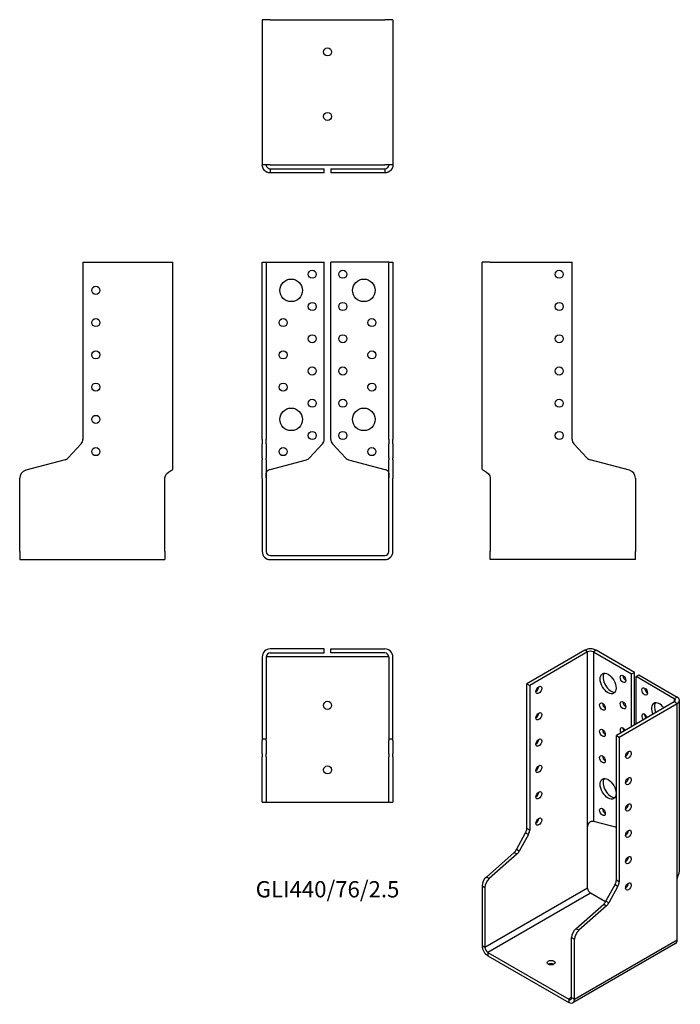
# Model space of a CAD drawing. Units: inches. Extents: x -191 to 219, y -278 to 332.
import ezdxf

# ---------------------------------------------------------------- set-up
doc = ezdxf.new("R2010")
doc.units = ezdxf.units.IN
doc.header["$MEASUREMENT"] = 0
doc.styles.get("Standard").update_dxf_attribs({"font": 'arial.ttf'})

# ---------------------------------------------------------------- blocks, each defined once
blk = doc.blocks.new('GLI440_76_2.5-Front')
at = {"layer": ''}
for p, q in [((-40.5, 182), (-38, 182)), ((-40.5, 72.08), (-40.5, 182)), ((-38, 182), (-38, 72.08)), ((-38, 182), (-35.5, 182)), ((-35.5, 182), (-2, 182)), ((-2, 72.08), (-2, 182)), ((35.5, 182), (2, 182)), ((2, 72.08), (2, 182)), ((38, 182), (35.5, 182)), ((38, 72.08), (38, 182)), ((38, 182), (40.5, 182)), ((40.5, 182), (40.5, 72.08)), ((-40.5, 72.08), (-40.5, 69.35)), ((-40.5, 60.62), (-40.5, 69.35)), ((-38, 69.35), (-38, 72.08)), ((-38, 69.35), (-38, 60.62)), ((-11.21, 60.62), (-3.07, 69.35)), ((3.07, 69.35), (11.21, 60.62)), ((38, 72.08), (38, 69.35)), ((38, 60.62), (38, 69.35)), ((40.5, 69.35), (40.5, 72.08)), ((40.5, 69.35), (40.5, 60.62)), ((-40.5, 60.62), (-40.5, 59.48)), ((-40.5, 52.95), (-40.5, 59.48)), ((-38, 59.48), (-38, 60.62)), ((-38, 59.48), (-38, 52.95)), ((-35.5, 53.48), (-13.1, 59.48)), ((13.1, 59.48), (35.5, 53.48)), ((38, 60.62), (38, 59.48)), ((38, 52.95), (38, 59.48)), ((40.5, 59.48), (40.5, 60.62)), ((40.5, 59.48), (40.5, 52.95)), ((-40.5, 48.12), (-40.5, 52.95)), ((-38, 52.95), (-38, 48.12)), ((38, 48.12), (38, 52.95)), ((40.5, 52.95), (40.5, 48.12)), ((-40.5, 48.12), (-40.5, 2.5)), ((-38, 48.12), (-38, 2.5)), ((38, 2.5), (38, 48.12)), ((40.5, 2.5), (40.5, 48.12)), ((-35.5, 0), (35.5, 0)), ((-35.5, -2.5), (35.5, -2.5))]:
    blk.add_line(p, q, dxfattribs=at)
for centre, radius in [((-22.5, 164.5), 7), ((-9.5, 174.5), 2.5), ((9.5, 174.5), 2.5), ((22.5, 164.5), 7), ((-9.5, 154.5), 2.5), ((9.5, 154.5), 2.5), ((-27.5, 144.5), 2.5), ((27.5, 144.5), 2.5), ((-9.5, 134.5), 2.5), ((9.5, 134.5), 2.5), ((-27.5, 124.5), 2.5), ((27.5, 124.5), 2.5), ((-9.5, 114.5), 2.5), ((9.5, 114.5), 2.5), ((-27.5, 104.5), 2.5), ((27.5, 104.5), 2.5), ((-9.5, 94.5), 2.5), ((9.5, 94.5), 2.5), ((-22.5, 84.5), 7), ((22.5, 84.5), 7), ((-9.5, 74.5), 2.5), ((9.5, 74.5), 2.5), ((-27.5, 64.5), 2.5), ((27.5, 64.5), 2.5)]:
    blk.add_circle(centre, radius, dxfattribs=at)
for centre, radius, start, end in [((-6, 72.08), 4, 317, 0), ((6, 72.08), 4, 180, 223), ((-14.14, 63.35), 4, 285, 317), ((14.14, 63.35), 4, 223, 255), ((-35.5, 2.5), 5, 180, 270), ((-35.5, 2.5), 2.5, 180, 270), ((35.5, 2.5), 2.5, 270, 0), ((35.5, 2.5), 5, 270, 0)]:
    blk.add_arc(centre, radius, start, end, dxfattribs=at)
for points, knots in [([(-38, 48.31), (-38, 50.03), (-38.11, 51.72), (-37.3, 52.6), (-37.15, 52.76), (-36.97, 52.9), (-36.77, 53.01), (-36.68, 53.06), (-36.59, 53.1), (-36.49, 53.14)], [0, 0, 0, 0, 0.789465, 0.789465, 0.789465, 0.935936, 0.935936, 0.935936, 1, 1, 1, 1]), ([(36.49, 53.14), (36.59, 53.1), (36.68, 53.06), (36.77, 53.01), (36.97, 52.9), (37.15, 52.76), (37.3, 52.6), (38.11, 51.72), (38, 50.03), (38, 48.31)], [-1, -1, -1, -1, -0.935936, -0.935936, -0.935936, -0.789465, -0.789465, -0.789465, 0, 0, 0, 0])]:
    blk.add_open_spline(points, degree=3, knots=knots, dxfattribs=at)
for points in [[(-36.49, 53.14), (-36.18, 53.25), (-35.84, 53.37), (-35.5, 53.48)], [(35.5, 53.48), (35.84, 53.37), (36.18, 53.25), (36.49, 53.14)]]:
    blk.add_open_spline(points, degree=3, dxfattribs=at)
blk = doc.blocks.new('GLI440_76_2.5-Left')
at = {"layer": ''}
for p, q in [((0, 53.48), (0, 182)), ((5, 182), (0, 182)), ((5, 182), (55.8, 182)), ((55.8, 72.08), (55.8, 182)), ((65.01, 60.62), (56.87, 69.35)), ((91.29, 52.95), (66.9, 59.48)), ((5, 48.31), (5, 2.5)), ((95, 48.12), (95, 2.5)), ((5, -2.5), (5, 2.5)), ((95, -2.5), (95, 2.5)), ((95, -2.5), (5, -2.5))]:
    blk.add_line(p, q, dxfattribs=at)
for centre in [(47.8, 174.5), (47.8, 154.5), (47.8, 134.5), (47.8, 114.5), (47.8, 94.5), (47.8, 74.5)]:
    blk.add_circle(centre, 2.5, dxfattribs=at)
for centre, radius, start, end in [((59.8, 72.08), 4, 180, 223), ((67.94, 63.35), 4, 223, 255), ((90, 48.12), 5, 0, 75)]:
    blk.add_arc(centre, radius, start, end, dxfattribs=at)
blk.add_open_spline([(0, 53.48), (0, 53.37), (0.14, 53.25), (0.41, 53.14)], degree=3, dxfattribs=at)
blk.add_open_spline([(0.41, 53.14), (0.49, 53.1), (0.59, 53.06), (0.69, 53.01), (0.93, 52.9), (1.22, 52.76), (1.53, 52.6), (3.2, 51.72), (5, 50.03), (5, 48.31)], degree=3, knots=[-1, -1, -1, -1, -0.935936, -0.935936, -0.935936, -0.789465, -0.789465, -0.789465, 0, 0, 0, 0], dxfattribs=at)
blk = doc.blocks.new('GLI440_76_2.5-Right')
at = {"layer": ''}
for p, q in [((-55.8, 182), (-55.8, 72.08)), ((-55.8, 182), (-5, 182)), ((-5, 182), (0, 182)), ((0, 53.48), (0, 182)), ((-56.87, 69.35), (-65.01, 60.62)), ((-66.9, 59.48), (-91.29, 52.95)), ((-95, 2.5), (-95, 48.12)), ((-5, 2.5), (-5, 48.31)), ((-95, 2.5), (-95, -2.5)), ((-5, 2.5), (-5, -2.5)), ((-95, -2.5), (-5, -2.5))]:
    blk.add_line(p, q, dxfattribs=at)
for centre in [(-47.8, 164.5), (-47.8, 144.5), (-47.8, 124.5), (-47.8, 104.5), (-47.8, 84.5), (-47.8, 64.5)]:
    blk.add_circle(centre, 2.5, dxfattribs=at)
for centre, radius, start, end in [((-59.8, 72.08), 4, 317, 0), ((-67.94, 63.35), 4, 285, 317), ((-90, 48.12), 5, 105, 180)]:
    blk.add_arc(centre, radius, start, end, dxfattribs=at)
blk.add_open_spline([(-5, 48.31), (-5, 50.03), (-3.2, 51.72), (-1.53, 52.6), (-1.22, 52.76), (-0.93, 52.9), (-0.69, 53.01), (-0.59, 53.06), (-0.49, 53.1), (-0.41, 53.14)], degree=3, knots=[0, 0, 0, 0, 0.789465, 0.789465, 0.789465, 0.935936, 0.935936, 0.935936, 1, 1, 1, 1], dxfattribs=at)
blk.add_open_spline([(-0.41, 53.14), (-0.14, 53.25), (0, 53.37), (0, 53.48)], degree=3, dxfattribs=at)
blk = doc.blocks.new('GLI440_76_2.5-Top')
at = {"layer": ''}
for p, q in [((-2, 0), (-35.5, 0)), ((-2, -2.5), (-2, 0)), ((2, 0), (35.5, 0)), ((2, -2.5), (2, 0)), ((-40.5, -5), (-40.5, -55.8)), ((-38, -5), (-38, -55.8)), ((-35.5, -5), (-38, -5)), ((-35.5, -2.5), (-2, -2.5)), ((35.5, -5), (-35.5, -5)), ((35.5, -2.5), (2, -2.5)), ((38, -5), (35.5, -5)), ((38, -5), (38, -55.8)), ((40.5, -55.8), (40.5, -5)), ((-40.5, -55.8), (-38, -55.8)), ((-40.5, -55.8), (-40.5, -56.87)), ((-40.5, -65.01), (-40.5, -56.87)), ((-38, -56.87), (-38, -55.8)), ((-38, -56.87), (-38, -65.01)), ((38, -55.8), (40.5, -55.8)), ((38, -55.8), (38, -56.87)), ((38, -65.01), (38, -56.87)), ((40.5, -56.87), (40.5, -55.8)), ((40.5, -56.87), (40.5, -65.01)), ((-40.5, -65.01), (-40.5, -66.9)), ((-40.5, -91.29), (-40.5, -66.9)), ((-38, -66.9), (-38, -65.01)), ((-38, -66.9), (-38, -91.29)), ((38, -65.01), (38, -66.9)), ((38, -91.29), (38, -66.9)), ((40.5, -66.9), (40.5, -65.01)), ((40.5, -66.9), (40.5, -91.29)), ((-40.5, -95), (-40.5, -91.29)), ((-38, -91.29), (-38, -95)), ((38, -95), (38, -91.29)), ((40.5, -91.29), (40.5, -95)), ((-40.5, -95), (-38, -95)), ((-38, -95), (-35.5, -95)), ((-35.5, -95), (35.5, -95)), ((35.5, -95), (38, -95)), ((38, -95), (40.5, -95))]:
    blk.add_line(p, q, dxfattribs=at)
for centre in [(0, -35), (0, -75)]:
    blk.add_circle(centre, 2.5, dxfattribs=at)
for centre, radius, start, end in [((35.5, -5), 5, 0, 90), ((-35.5, -5), 5, 90, 180), ((-35.5, -5), 2.5, 90, 180), ((35.5, -5), 2.5, 0, 90)]:
    blk.add_arc(centre, radius, start, end, dxfattribs=at)
blk = doc.blocks.new('GLI440_76_2.5-Bottom')
at = {"layer": ''}
for p, q in [((-40.5, 95), (-40.5, 5)), ((-35.5, 95), (-40.5, 95)), ((-35.5, 95), (35.5, 95)), ((40.5, 95), (35.5, 95)), ((40.5, 95), (40.5, 5)), ((-35.5, 5), (-40.5, 5)), ((-35.5, 5), (35.5, 5)), ((-35.5, 2.5), (-13.1, 2.5)), ((-35.5, 2.5), (-35.5, 1.82)), ((-35.5, 1.82), (-35.5, 0)), ((-13.1, 0), (-35.5, 0)), ((-13.1, 2.5), (-11.21, 2.5)), ((-11.21, 0), (-13.1, 0)), ((-11.21, 2.5), (-3.07, 2.5)), ((-3.07, 0), (-11.21, 0)), ((-3.07, 2.5), (-2, 2.5)), ((-2, 0), (-3.07, 0)), ((-2, 0), (-2, 2.5)), ((2, 2.5), (3.07, 2.5)), ((2, 2.5), (2, 0)), ((3.07, 0), (2, 0)), ((3.07, 2.5), (11.21, 2.5)), ((11.21, 0), (3.07, 0)), ((11.21, 2.5), (13.1, 2.5)), ((13.1, 0), (11.21, 0)), ((13.1, 2.5), (35.5, 2.5)), ((35.5, 0), (13.1, 0)), ((40.5, 5), (35.5, 5)), ((35.5, 2.5), (35.5, 1.82)), ((35.5, 1.82), (35.5, 0))]:
    blk.add_line(p, q, dxfattribs=at)
for centre in [(0, 75), (0, 35)]:
    blk.add_circle(centre, 2.5, dxfattribs=at)
for points, knots in [([(-37.48, 0.41), (-37.67, 0.49), (-37.86, 0.59), (-38.04, 0.69), (-38.44, 0.93), (-38.8, 1.22), (-39.1, 1.53), (-40.71, 3.2), (-40.5, 5), (-40.5, 5)], [-1, -1, -1, -1, -0.935936, -0.935936, -0.935936, -0.789465, -0.789465, -0.789465, 0, 0, 0, 0]), ([(-38, 5), (-38, 5), (-38.11, 4.1), (-37.3, 3.27), (-37.15, 3.11), (-36.97, 2.97), (-36.77, 2.85), (-36.68, 2.79), (-36.59, 2.75), (-36.49, 2.7)], [0, 0, 0, 0, 0.789465, 0.789465, 0.789465, 0.935936, 0.935936, 0.935936, 1, 1, 1, 1]), ([(36.49, 2.7), (36.59, 2.75), (36.68, 2.79), (36.77, 2.85), (36.97, 2.97), (37.15, 3.11), (37.3, 3.27), (38.11, 4.1), (38, 5), (38, 5)], [-1, -1, -1, -1, -0.935936, -0.935936, -0.935936, -0.789465, -0.789465, -0.789465, 0, 0, 0, 0]), ([(40.5, 5), (40.5, 5), (40.71, 3.2), (39.1, 1.53), (38.8, 1.22), (38.44, 0.93), (38.04, 0.69), (37.86, 0.59), (37.67, 0.49), (37.48, 0.41)], [0, 0, 0, 0, 0.789465, 0.789465, 0.789465, 0.935936, 0.935936, 0.935936, 1, 1, 1, 1])]:
    blk.add_open_spline(points, degree=3, knots=knots, dxfattribs=at)
for points in [[(-35.5, 0), (-36.18, 0), (-36.85, 0.14), (-37.48, 0.41)], [(-36.49, 2.7), (-36.18, 2.57), (-35.84, 2.5), (-35.5, 2.5)], [(35.5, 2.5), (35.84, 2.5), (36.18, 2.57), (36.49, 2.7)], [(37.48, 0.41), (36.85, 0.14), (36.18, 0), (35.5, 0)]]:
    blk.add_open_spline(points, degree=3, dxfattribs=at)
blk = doc.blocks.new('GLI440_76_2.5-ISO')
at = {"layer": ''}
for p, q in [((1.41, 109.21), (-34.51, 88.47)), ((3.18, 108.19), (-32.74, 87.45)), ((3.18, 108.19), (1.41, 109.21)), ((3.18, -0.98), (3.18, 108.19)), ((8.49, 109.21), (6.72, 108.19)), ((6.72, 108.19), (6.72, 3.25)), ((6.72, 108.19), (30.41, 94.51)), ((32.17, 95.53), (8.49, 109.21)), ((30.41, 94.51), (32.17, 95.53)), ((30.41, 61.85), (30.41, 94.51)), ((32.17, 62.87), (32.17, 95.53)), ((33.23, 92.88), (35, 93.9)), ((56.92, 79.2), (33.23, 92.88)), ((33.23, 63.48), (33.23, 92.88)), ((35, 93.9), (58.69, 80.22)), ((-34.51, 88.47), (-32.74, 87.45)), ((-34.51, -1.29), (-34.51, 88.47)), ((-32.74, 87.45), (-32.74, -2.31)), ((58.69, 80.22), (56.92, 79.2)), ((56.92, 77.16), (21, 56.42)), ((22.77, 55.4), (58.69, 76.14)), ((56.92, 79.2), (56.92, 77.16)), ((58.69, 76.14), (56.92, 77.16)), ((58.69, -33.02), (58.69, 76.14)), ((60.15, -27.45), (60.15, 78.18)), ((21, -33.33), (21, 56.42)), ((21, 56.42), (22.77, 55.4)), ((22.77, 55.4), (22.77, -34.35)), ((6.72, 3.25), (21, -0.58)), ((-41.02, -14.4), (-35.27, -3.95)), ((-33.5, -4.97), (-39.25, -15.42)), ((-35.27, -3.95), (-33.5, -4.97)), ((-32.74, -2.31), (-34.51, -1.29)), ((3.18, -38.38), (3.18, -0.98)), ((-59.61, -31.39), (-42.36, -16.1)), ((-40.59, -17.12), (-57.84, -32.41)), ((-42.36, -16.1), (-40.59, -17.12)), ((-39.25, -15.42), (-41.02, -14.4)), ((-57.84, -32.41), (-59.61, -31.39)), ((14.49, -46.45), (20.24, -36)), ((20.24, -36), (22.01, -37.02)), ((22.77, -34.35), (21, -33.33)), ((58.69, -70.42), (58.69, -33.02)), ((-62.23, -36.85), (-60.46, -37.87)), ((-62.23, -36.85), (-62.23, -74.1)), ((-60.46, -37.87), (-60.46, -75.12)), ((3.18, -38.38), (-60.46, -75.12)), ((4.95, -41.44), (-58.69, -78.18)), ((14.27, -46.82), (4.95, -41.44)), ((22.01, -37.02), (16.25, -47.47)), ((-4.1, -63.44), (13.15, -48.15)), ((13.15, -48.15), (14.92, -49.17)), ((16.25, -47.47), (14.49, -46.45)), ((14.92, -49.17), (-2.33, -64.46)), ((-2.33, -64.46), (-4.1, -63.44)), ((-6.72, -68.9), (-4.95, -69.92)), ((-6.72, -106.14), (-6.72, -68.9)), ((57.65, -72.71), (-5.99, -109.45)), ((-4.95, -107.17), (-4.95, -69.92)), ((-4.95, -107.17), (58.69, -70.42)), ((-60.46, -75.12), (-62.23, -74.1)), ((-58.69, -78.18), (-8.49, -107.17)), ((-58.69, -78.18), (-58.69, -80.22)), ((-58.69, -80.22), (-8.49, -109.21)), ((-6.72, -106.14), (-8.49, -107.17)), ((-8.49, -107.17), (-8.49, -109.21)), ((-6.72, -106.14), (-4.95, -107.17))]:
    blk.add_line(p, q, dxfattribs=at)
for centre, major_axis, start_param, end_param in [((4.95, 107.17), (-5, 0), 3.926991, 5.497787), ((4.95, 107.17), (2.5, 0), 0.785398, 2.356194), ((17.68, 89.61), (-3.5, 6.06), 0.255303, 2.88629), ((26.87, 92.47), (1.25, -2.17), 3.926991, 5.497787), ((-28.85, 85.61), (1.25, 2.17), 3.926991, 5.497787), ((40.3, 84.71), (1.25, -2.17), 3.926991, 5.497787), ((55.15, 78.18), (5, 0), 5.497787, 7.068583), ((14.14, 75.32), (1.25, -2.17), 3.926991, 5.497787), ((26.87, 76.14), (1.25, -2.17), 3.926991, 5.497787), ((47.73, 70.22), (-3.5, 6.06), 4.91582, 7.650551), ((49.5, 71.24), (-3.5, 6.06), 0.255303, 1.367366), ((55.15, 78.18), (2.5, 0), 5.497787, 7.068583), ((-28.85, 69.28), (1.25, 2.17), 3.926991, 5.497787), ((38.54, 67.36), (-1.25, 2.17), 4.425632, 8.140738), ((40.3, 68.38), (1.25, -2.17), 3.926991, 4.999146), ((25.1, 58.79), (-1.25, 2.17), 4.712389, 7.853982), ((14.14, 58.99), (1.25, -2.17), 3.926991, 5.497787), ((26.87, 59.81), (1.25, -2.17), 3.926991, 4.712389), ((-28.85, 52.95), (1.25, 2.17), 3.926991, 5.497787), ((14.14, 42.66), (1.25, -2.17), 3.926991, 5.497787), ((26.66, 45.4), (1.25, 2.17), 3.926991, 5.497787), ((-28.85, 36.62), (1.25, 2.17), 3.926991, 5.497787), ((17.68, 24.29), (-3.5, 6.06), 0.255303, 2.88629), ((26.66, 29.07), (1.25, 2.17), 3.926991, 5.497787), ((-28.85, 20.29), (1.25, 2.17), 3.926991, 5.497787), ((26.66, 12.74), (1.25, 2.17), 3.926991, 5.497787), ((14.14, 10), (1.25, -2.17), 3.926991, 5.497787), ((-28.85, 3.96), (1.25, 2.17), 3.926991, 5.497787), ((-37.34, -2.92), (-2, -3.46), 1.605703, 2.356194), ((-35.57, -3.94), (2, 3.46), 4.747296, 5.497787), ((26.66, -3.59), (1.25, 2.17), 3.926991, 5.497787), ((-43.09, -13.37), (-2, -3.46), 1.047198, 1.605703), ((-41.32, -14.39), (2, 3.46), 4.18879, 4.747296), ((26.66, -19.92), (1.25, 2.17), 3.926991, 5.497787), ((-58.69, -34.81), (-2.5, -4.33), 4.18879, 5.497787), ((-56.92, -35.83), (2.5, 4.33), 1.047198, 2.356194), ((18.17, -34.97), (-2, -3.46), 1.605703, 2.356194), ((19.94, -35.99), (2, 3.46), 4.747296, 5.497787), ((26.66, -36.25), (1.25, 2.17), 3.926991, 5.497787), ((4.95, -39.4), (-1.25, 2.17), 0.785398, 2.356194), ((12.42, -45.42), (-2, -3.46), 1.047198, 1.605703), ((14.18, -46.44), (2, 3.46), 4.18879, 4.747296), ((-3.18, -66.86), (-2.5, -4.33), 4.18879, 5.497787), ((-1.41, -67.88), (2.5, 4.33), 1.047198, 2.356194), ((55.15, -68.38), (2.5, -4.33), 0, 0.785398), ((-58.69, -76.14), (2.5, -4.33), 3.926991, 5.497787), ((-58.69, -76.14), (1.25, -2.17), 3.926991, 5.497787), ((-19.45, -86.55), (-2.5, 0), 3.926991, 5.497787), ((-8.49, -105.12), (1.25, -2.17), 5.497787, 7.068583), ((-8.49, -105.12), (2.5, -4.33), 5.497787, 7.068583)]:
    blk.add_ellipse(centre, major_axis=major_axis, ratio=0.57735, start_param=start_param, end_param=end_param, dxfattribs=at)
for centre, major_axis in [((15.91, 88.59), (3.5, -6.06)), ((25.1, 91.45), (1.25, -2.17)), ((-27.08, 84.59), (1.25, 2.17)), ((38.54, 83.69), (-1.25, 2.17)), ((12.37, 74.3), (1.25, -2.17)), ((25.1, 75.12), (1.25, -2.17)), ((-27.08, 68.26), (1.25, 2.17)), ((12.37, 57.97), (1.25, -2.17)), ((-27.08, 51.93), (1.25, 2.17)), ((12.37, 41.64), (1.25, -2.17)), ((28.43, 44.38), (-1.25, -2.17)), ((-27.08, 35.6), (1.25, 2.17)), ((28.43, 28.05), (-1.25, -2.17)), ((15.91, 23.27), (3.5, -6.06)), ((-27.08, 19.27), (1.25, 2.17)), ((28.43, 11.72), (-1.25, -2.17)), ((12.37, 8.98), (1.25, -2.17)), ((-27.08, 2.94), (1.25, 2.17)), ((28.43, -4.61), (-1.25, -2.17)), ((28.43, -20.94), (-1.25, -2.17)), ((28.43, -37.27), (-1.25, -2.17)), ((-19.45, -84.51), (-2.5, 0))]:
    blk.add_ellipse(centre, major_axis=major_axis, ratio=0.57735, dxfattribs=at)
for points, knots in [([(3.18, -0.98), (3.18, 0.43), (3.74, 2.22), (4.9, 2.95), (5.12, 3.09), (5.35, 3.19), (5.58, 3.24), (5.68, 3.27), (5.78, 3.28), (5.87, 3.29)], [0, 0, 0, 0, 0.789465, 0.789465, 0.789465, 0.935936, 0.935936, 0.935936, 1, 1, 1, 1]), ([(58.69, -33.02), (58.69, -31.62), (60.11, -29.59), (60.15, -27.53), (60.15, -27.5), (60.15, -27.47), (60.15, -27.45)], [0, 0, 0, 0, 0.7894654, 0.7894654, 0.7894654, 0.8, 0.8, 0.8, 0.8])]:
    blk.add_open_spline(points, degree=3, knots=knots, dxfattribs=at)
blk.add_open_spline([(5.87, 3.29), (6.19, 3.31), (6.48, 3.3), (6.72, 3.25)], degree=3, dxfattribs=at)

msp = doc.modelspace()

# ---------------------------------------------------------------- block references
for name, p in [('GLI440_76_2.5-Bottom', (0, 237.35)), ('GLI440_76_2.5-Right', (-95.85, 0)), ('GLI440_76_2.5-Front', (0, 0)), ('GLI440_76_2.5-Left', (95.85, 0)), ('GLI440_76_2.5-Top', (0, -57.85)), ('GLI440_76_2.5-ISO', (158.08, -167.9))]:
    msp.add_blockref(name, p)

# ---------------------------------------------------------------- texts
at = {"insert": (0, -208.2), "char_height": 10.0895, "attachment_point": 5}
msp.add_mtext('GLI440/76/2.5', dxfattribs=at)

doc.saveas('drawing.dxf')
